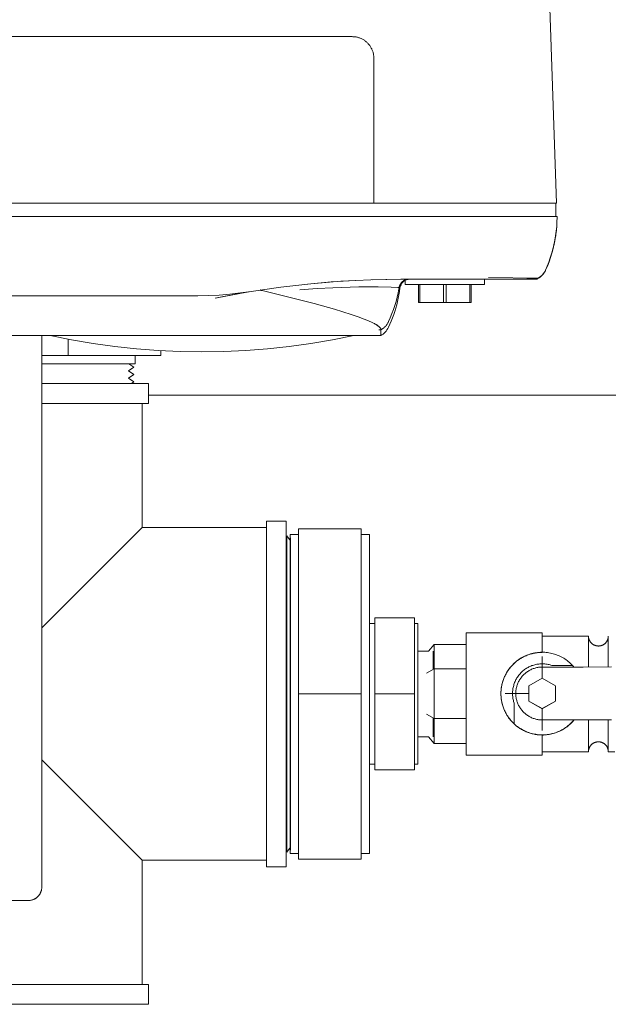
# Model space of a CAD drawing. Units: millimetres. Extents: x -1237 to 1776, y 2307 to 6056.
# Drawn here: x 179 to 268, y 5202 to 5351 of the extents above; entities that cross this region are included whole.
import ezdxf

# ---------------------------------------------------------------- set-up
doc = ezdxf.new("R2010")
doc.units = ezdxf.units.MM
doc.layers.get('0').update_dxf_attribs({"color": 254, "lineweight": 0, "true_color": 0xbebebe})
for name, color, linetype, lineweight, true_color in [('Make2D$Visible$Curves$0', 254, 'Continuous', 0, 0xbebebe), ('Make2D$Visible$Curves$3DCPCOLOR253', 7, 'Continuous', 0, 0xadadad), ('Make2D$Visible$Curves$CP_AXIS', 7, 'Continuous', 18, 0x66b2cc)]:
    doc.layers.add(name, color=color, linetype=linetype, lineweight=lineweight, true_color=true_color)

msp = doc.modelspace()

# ---------------------------------------------------------------- linework, layer by layer
for points in [[(186.01, 5302.29), (186.01, 5299.82)], [(200.03, 5302.86), (200.03, 5302.86)], [(200.03, 5300.54), (200.03, 5299.82)], [(186.01, 5299.82), (182, 5299.82)], [(200.03, 5299.82), (186.01, 5299.82)], [(196.15, 5299.82), (196.15, 5298.57)], [(182, 5298.57), (196.15, 5298.57)], [(182, 5298.57), (195.2, 5298.57)], [(195.95, 5298.05), (195.15, 5297.5)], [(195.15, 5297.5), (195.95, 5296.94)], [(195.2, 5298.57), (195.95, 5298.05)], [(195.2, 5298.57), (196.15, 5298.57)], [(195.95, 5296.94), (195.15, 5296.39)], [(195.15, 5296.39), (195.95, 5295.84)], [(195.95, 5295.84), (195.57, 5295.57)], [(198.18, 5295.57), (182, 5295.57)], [(198.18, 5295.57), (198.18, 5292.57)], [(198.18, 5292.57), (182, 5292.57)], [(197.18, 5292.57), (197.18, 5273.75)], [(197.18, 5273.75), (182, 5258.57)], [(197.18, 5273.75), (216, 5273.75)], [(216, 5274.75), (216, 5222.39)], [(216, 5274.75), (219, 5274.75)], [(219, 5274.75), (219, 5222.39)], [(220.87, 5248.57), (220.87, 5273.57)], [(230.37, 5273.57), (220.87, 5273.57)], [(230.37, 5248.57), (230.37, 5273.57)], [(219, 5272.37), (219.11, 5272.52)], [(219.11, 5272.52), (219.63, 5271.77)], [(219.11, 5272.52), (219.11, 5224.62)], [(219.62, 5272.72), (219.62, 5248.57)], [(219.62, 5272.72), (220.87, 5272.72)], [(219.62, 5272.72), (219.63, 5271.77)], [(230.37, 5272.72), (231.62, 5272.72)], [(231.62, 5272.72), (231.62, 5248.57)], [(219.63, 5271.77), (219.63, 5248.57)], [(232.42, 5248.57), (232.42, 5260.07)], [(238.42, 5260.07), (232.42, 5260.07)], [(238.42, 5248.57), (238.42, 5260.07)], [(231.62, 5259.22), (232.42, 5259.22)], [(238.42, 5259.22), (238.92, 5259.22)], [(238.92, 5237.92), (238.92, 5259.22)], [(219.62, 5248.57), (219.62, 5224.42)], [(219.63, 5248.57), (219.63, 5225.38)], [(220.87, 5223.57), (220.87, 5248.57)], [(230.37, 5248.57), (220.87, 5248.57)], [(230.37, 5223.57), (230.37, 5248.57)], [(231.62, 5248.57), (231.62, 5224.42)], [(232.42, 5237.07), (232.42, 5248.57)], [(238.42, 5248.57), (232.42, 5248.57)], [(238.42, 5237.07), (238.42, 5248.57)], [(182, 5238.57), (197.18, 5223.39)], [(232.42, 5237.92), (231.62, 5237.92)], [(238.92, 5237.92), (238.42, 5237.92)], [(238.42, 5237.07), (232.42, 5237.07)], [(219.11, 5224.62), (219, 5224.78)], [(219.63, 5225.38), (219.11, 5224.62)], [(219.63, 5225.38), (219.62, 5224.42)], [(220.87, 5224.42), (219.62, 5224.42)], [(231.62, 5224.42), (230.37, 5224.42)], [(216, 5223.39), (197.18, 5223.39)], [(197.18, 5223.39), (197.18, 5204.57)], [(230.37, 5223.57), (220.87, 5223.57)], [(219, 5222.39), (216, 5222.39)], [(198.18, 5204.57), (145.82, 5204.57)], [(198.18, 5204.57), (198.18, 5201.57)], [(198.18, 5201.57), (145.82, 5201.57)]]:
    msp.add_lwpolyline(points)
at = {"layer": 'Make2D$Visible$Curves$0'}
for points in [[(258.28, 5370.23), (259.93, 5322.86)], [(115, 5348.1), (229, 5348.1)], [(229, 5348.1), (229.11, 5348.09), (229.23, 5348.09), (229.34, 5348.08), (229.45, 5348.06), (229.57, 5348.05), (229.68, 5348.02), (229.79, 5348), (229.9, 5347.97), (230.01, 5347.94), (230.12, 5347.9), (230.22, 5347.86), (230.33, 5347.81), (230.43, 5347.76), (230.53, 5347.71), (230.63, 5347.66), (230.73, 5347.6), (230.83, 5347.54), (230.92, 5347.47), (231.01, 5347.4), (231.1, 5347.33), (231.19, 5347.26), (231.27, 5347.18), (231.35, 5347.1), (231.43, 5347.01), (231.5, 5346.93), (231.57, 5346.84), (231.64, 5346.75), (231.71, 5346.66), (231.77, 5346.56), (231.83, 5346.46), (231.88, 5346.36), (231.94, 5346.26), (231.98, 5346.16), (232.03, 5346.05), (232.07, 5345.95), (232.11, 5345.84), (232.14, 5345.73), (232.17, 5345.62), (232.19, 5345.51), (232.22, 5345.4), (232.23, 5345.28), (232.25, 5345.17), (232.26, 5345.06), (232.26, 5344.94), (232.27, 5344.83)], [(232.27, 5344.83), (232.27, 5322.86)], [(232.27, 5322.86), (111.73, 5322.86)], [(232.87, 5322.86), (232.27, 5322.86)], [(232.87, 5322.86), (252.93, 5322.86)], [(252.93, 5322.86), (259.93, 5322.86)], [(259.8, 5322.86), (259.8, 5320.86)], [(252.99, 5320.86), (91.01, 5320.86)], [(260, 5320.86), (252.99, 5320.86)], [(260, 5320.72), (259.98, 5320.03), (259.94, 5319.35), (259.88, 5318.66), (259.79, 5317.98), (259.68, 5317.31), (259.54, 5316.63), (259.38, 5315.97), (259.2, 5315.31), (259, 5314.65), (258.78, 5314), (258.53, 5313.36), (258.26, 5312.73)], [(260, 5320.72), (259.98, 5320.07), (259.94, 5319.43), (259.89, 5318.79), (259.81, 5318.15), (259.71, 5317.51), (259.59, 5316.88), (259.45, 5316.25), (259.29, 5315.63), (259.11, 5315.01), (258.91, 5314.4), (258.69, 5313.8)], [(259.17, 5315.22), (259.36, 5315.89), (259.52, 5316.57), (259.66, 5317.25), (259.78, 5317.94), (259.87, 5318.63), (259.94, 5319.32), (259.98, 5320.02), (260, 5320.72)], [(260, 5320.86), (260, 5320.72)], [(258.25, 5312.74), (258.51, 5313.35), (258.75, 5313.96), (258.97, 5314.59), (259.17, 5315.22)], [(258.69, 5313.8), (258.48, 5313.26), (258.26, 5312.74)], [(256.95, 5311.38), (257.03, 5311.42), (257.11, 5311.47), (257.19, 5311.51), (257.27, 5311.56), (257.34, 5311.61), (257.42, 5311.67), (257.49, 5311.72), (257.56, 5311.78), (257.63, 5311.84), (257.69, 5311.91), (257.76, 5311.97), (257.82, 5312.04), (257.88, 5312.11), (257.93, 5312.18), (257.99, 5312.26), (258.04, 5312.33), (258.09, 5312.41), (258.14, 5312.49), (258.18, 5312.57), (258.22, 5312.65), (258.26, 5312.73)], [(258.26, 5312.74), (258.22, 5312.66), (258.18, 5312.59), (258.14, 5312.51), (258.1, 5312.44), (258.06, 5312.37), (258.01, 5312.3), (257.96, 5312.24), (257.91, 5312.17), (257.85, 5312.11), (257.8, 5312.05), (257.74, 5311.99), (257.68, 5311.93), (257.62, 5311.88), (257.55, 5311.83), (257.49, 5311.78), (257.42, 5311.73), (257.35, 5311.68), (257.28, 5311.64), (257.21, 5311.6), (257.13, 5311.56), (257.06, 5311.52)], [(257.06, 5311.52), (257.14, 5311.56), (257.21, 5311.6), (257.28, 5311.64), (257.35, 5311.68), (257.42, 5311.73), (257.49, 5311.78), (257.55, 5311.83), (257.62, 5311.88), (257.68, 5311.94), (257.74, 5311.99), (257.79, 5312.05), (257.85, 5312.11), (257.9, 5312.18), (257.96, 5312.24), (258.01, 5312.31), (258.05, 5312.38), (258.1, 5312.45), (258.14, 5312.52), (258.18, 5312.59), (258.22, 5312.66), (258.25, 5312.74)], [(258.26, 5312.73), (258.23, 5312.66), (258.19, 5312.58), (258.15, 5312.51), (258.11, 5312.44), (258.06, 5312.37), (258.01, 5312.3), (257.96, 5312.24), (257.91, 5312.17), (257.86, 5312.11), (257.8, 5312.05), (257.74, 5311.99), (257.68, 5311.93), (257.62, 5311.88), (257.56, 5311.82), (257.49, 5311.77), (257.43, 5311.73), (257.36, 5311.68), (257.29, 5311.63), (257.22, 5311.59), (257.14, 5311.55), (257.07, 5311.52)], [(236.34, 5311.36), (231.79, 5311.28), (227.25, 5311.06), (222.72, 5310.69), (218.2, 5310.18), (213.7, 5309.51)], [(222.21, 5310.64), (225.83, 5310.96), (229.45, 5311.19)], [(232.13, 5311.29), (236.34, 5311.36)], [(236.1, 5310.11), (236.11, 5310.16), (236.12, 5310.21), (236.13, 5310.26), (236.15, 5310.31), (236.17, 5310.36), (236.18, 5310.41), (236.2, 5310.46), (236.23, 5310.5), (236.25, 5310.55), (236.27, 5310.6), (236.3, 5310.64), (236.33, 5310.69), (236.36, 5310.73), (236.39, 5310.77), (236.42, 5310.81), (236.45, 5310.85), (236.49, 5310.89), (236.53, 5310.93), (236.56, 5310.96), (236.6, 5311), (236.64, 5311.03), (236.68, 5311.06), (236.73, 5311.09), (236.77, 5311.12), (236.81, 5311.15), (236.86, 5311.17), (236.91, 5311.2), (236.95, 5311.22), (237, 5311.24)], [(237, 5311.17), (236.87, 5311.1), (236.72, 5310.98), (236.59, 5310.85), (236.47, 5310.7), (236.38, 5310.54), (236.31, 5310.38), (236.25, 5310.21), (236.22, 5310.05)], [(236.34, 5311.36), (249.6, 5311.36)], [(237.55, 5311.35), (237.51, 5311.35), (237.48, 5311.35), (237.44, 5311.35), (237.4, 5311.34), (237.36, 5311.34), (237.33, 5311.33), (237.29, 5311.32), (237.26, 5311.32), (237.23, 5311.31), (237.19, 5311.3), (237.16, 5311.29), (237.13, 5311.28), (237.1, 5311.27), (237.07, 5311.26), (237.04, 5311.25), (237.01, 5311.24), (236.98, 5311.22), (236.95, 5311.21), (236.92, 5311.19), (236.89, 5311.18), (236.87, 5311.17), (236.84, 5311.15), (236.81, 5311.14), (236.79, 5311.12), (236.77, 5311.11), (236.74, 5311.09), (236.7, 5311.06), (236.66, 5311.03), (236.63, 5311), (236.6, 5310.98), (236.57, 5310.96), (236.51, 5310.9), (236.51, 5310.89), (236.51, 5310.89), (236.51, 5310.89), (236.51, 5310.89), (236.5, 5310.89), (236.5, 5310.89), (236.5, 5310.89), (236.5, 5310.89), (236.5, 5310.89), (236.5, 5310.89), (236.5, 5310.89), (236.5, 5310.89), (236.5, 5310.89), (236.5, 5310.89), (236.5, 5310.89), (236.5, 5310.89), (236.5, 5310.89), (236.5, 5310.89), (236.5, 5310.89), (236.5, 5310.89), (236.5, 5310.89), (236.5, 5310.89), (236.5, 5310.89), (236.5, 5310.89), (236.5, 5310.89), (236.5, 5310.89), (236.5, 5310.89), (236.5, 5310.89), (236.5, 5310.89), (236.5, 5310.89), (236.5, 5310.89), (236.5, 5310.89), (236.5, 5310.89), (236.5, 5310.89), (236.5, 5310.89), (236.5, 5310.89), (236.5, 5310.89), (236.5, 5310.89), (236.5, 5310.89), (236.5, 5310.89), (236.5, 5310.89), (236.5, 5310.89), (236.5, 5310.89), (236.5, 5310.89), (236.5, 5310.89), (236.5, 5310.89), (236.5, 5310.89), (236.5, 5310.89), (236.5, 5310.89), (236.5, 5310.89), (236.5, 5310.89), (236.5, 5310.89), (236.5, 5310.89), (236.5, 5310.89), (236.5, 5310.89), (236.5, 5310.89), (236.5, 5310.89), (236.51, 5310.9), (236.51, 5310.9), (236.51, 5310.9), (236.51, 5310.9), (236.51, 5310.9), (236.52, 5310.92), (236.54, 5310.93), (236.55, 5310.95), (236.58, 5310.97), (236.6, 5310.99), (236.64, 5311.02)], [(237, 5311.24), (236.97, 5311.22), (236.94, 5311.21), (236.91, 5311.2), (236.88, 5311.18), (236.86, 5311.17), (236.83, 5311.15), (236.81, 5311.14), (236.78, 5311.12), (236.75, 5311.1), (236.72, 5311.08), (236.69, 5311.06), (236.66, 5311.03), (236.63, 5311.01), (236.61, 5310.99), (236.59, 5310.97), (236.57, 5310.96), (236.54, 5310.92), (236.52, 5310.91), (236.51, 5310.9), (236.51, 5310.89), (236.5, 5310.88), (236.5, 5310.88), (236.5, 5310.88), (236.5, 5310.88), (236.5, 5310.88), (236.5, 5310.88), (236.5, 5310.88), (236.5, 5310.88), (236.5, 5310.88), (236.5, 5310.88), (236.5, 5310.88), (236.5, 5310.88), (236.5, 5310.88), (236.5, 5310.88), (236.5, 5310.88), (236.5, 5310.88), (236.5, 5310.88), (236.5, 5310.88), (236.5, 5310.88), (236.5, 5310.88), (236.5, 5310.88), (236.5, 5310.88), (236.5, 5310.88), (236.5, 5310.88), (236.5, 5310.88), (236.5, 5310.88), (236.5, 5310.88), (236.5, 5310.88), (236.5, 5310.88), (236.5, 5310.88), (236.5, 5310.88), (236.5, 5310.88), (236.5, 5310.88), (236.5, 5310.88), (236.5, 5310.88), (236.5, 5310.88), (236.5, 5310.88), (236.5, 5310.88), (236.5, 5310.88), (236.5, 5310.88), (236.5, 5310.88), (236.5, 5310.88), (236.5, 5310.88), (236.5, 5310.88), (236.5, 5310.88), (236.54, 5310.92), (236.58, 5310.95), (236.6, 5310.97), (236.62, 5310.99), (236.65, 5311.01), (236.67, 5311.03), (236.7, 5311.06), (236.73, 5311.08), (236.77, 5311.1), (236.8, 5311.12), (236.84, 5311.14), (236.88, 5311.17), (236.92, 5311.19), (236.96, 5311.21), (237, 5311.23), (237.05, 5311.25), (237.1, 5311.27), (237.13, 5311.28), (237.15, 5311.28), (237.2, 5311.3), (237.25, 5311.31), (237.3, 5311.32), (237.35, 5311.33), (237.4, 5311.34), (237.45, 5311.35), (237.5, 5311.35), (237.53, 5311.35), (237.56, 5311.35)], [(236.64, 5311.02), (236.67, 5311.05), (236.71, 5311.08), (236.75, 5311.11), (236.79, 5311.13), (236.83, 5311.16), (236.87, 5311.18), (236.91, 5311.2), (236.95, 5311.22), (237, 5311.24), (237.04, 5311.26), (237.09, 5311.28), (237.13, 5311.29), (237.18, 5311.31), (237.22, 5311.32), (237.27, 5311.33), (237.32, 5311.34), (237.36, 5311.34), (237.41, 5311.35), (237.46, 5311.35), (237.51, 5311.35), (237.55, 5311.36)], [(237, 5310.56), (237, 5311.24)], [(237.55, 5311.35), (237.55, 5311.35)], [(237.56, 5311.35), (237.56, 5311.35)], [(249, 5311.36), (249, 5310.56)], [(249.6, 5311.63), (257.06, 5311.52)], [(249.6, 5311.36), (253.92, 5311.36)], [(253.92, 5311.36), (256.9, 5311.36)], [(257.07, 5311.52), (255.43, 5311.54)], [(256.9, 5311.36), (256.94, 5311.38)], [(256.94, 5311.38), (256.95, 5311.38), (256.96, 5311.39), (256.97, 5311.39), (256.97, 5311.4), (256.98, 5311.4), (256.99, 5311.41), (256.99, 5311.41), (257, 5311.42), (257.01, 5311.42), (257.01, 5311.43), (257.02, 5311.44), (257.03, 5311.44), (257.03, 5311.45), (257.04, 5311.46), (257.04, 5311.46), (257.05, 5311.47), (257.05, 5311.48), (257.05, 5311.49), (257.06, 5311.49), (257.06, 5311.5), (257.07, 5311.51), (257.07, 5311.52)], [(213.7, 5309.51), (212.1, 5309.28), (210.48, 5309.09), (208.86, 5308.96), (207.24, 5308.88), (205.62, 5308.86)], [(208.25, 5308.51), (211.59, 5309.15), (211.95, 5309.21), (213.7, 5309.51)], [(208.56, 5308.57), (211.99, 5309.22)], [(215.15, 5309.74), (215.14, 5309.74), (215.13, 5309.74), (215.13, 5309.74), (215.13, 5309.74), (215.13, 5309.74), (215.12, 5309.74), (215.12, 5309.74), (215.12, 5309.74), (215.12, 5309.73), (215.11, 5309.73), (215.11, 5309.73), (215.11, 5309.73), (215.11, 5309.73), (215.11, 5309.73), (215.11, 5309.73), (215.11, 5309.73), (215.11, 5309.73), (215.11, 5309.73), (215.11, 5309.73), (215.11, 5309.73), (215.11, 5309.73), (215.11, 5309.73), (215.11, 5309.73), (215.11, 5309.73), (215.11, 5309.73), (215.11, 5309.73), (215.11, 5309.73), (215.11, 5309.73), (215.11, 5309.73), (215.11, 5309.73), (215.1, 5309.73), (215.1, 5309.73), (215.1, 5309.73), (215.1, 5309.73), (215.1, 5309.73), (215.1, 5309.73), (215.1, 5309.73), (215.1, 5309.73), (215.1, 5309.73), (215.1, 5309.73), (215.1, 5309.73), (215.1, 5309.73), (215.1, 5309.73), (215.1, 5309.73), (215.1, 5309.72), (215.1, 5309.72), (215.1, 5309.72), (215.1, 5309.72), (215.1, 5309.72), (215.1, 5309.72), (215.1, 5309.72), (215.1, 5309.72), (215.1, 5309.72), (215.1, 5309.72), (215.1, 5309.72), (215.1, 5309.72), (215.1, 5309.72), (215.1, 5309.72), (215.1, 5309.72), (215.1, 5309.72), (215.1, 5309.72), (215.1, 5309.72), (215.1, 5309.72), (215.1, 5309.72), (215.1, 5309.72), (215.1, 5309.72), (215.1, 5309.72), (215.1, 5309.72), (215.1, 5309.72), (215.1, 5309.72), (215.1, 5309.72), (215.1, 5309.72), (215.1, 5309.72), (215.1, 5309.72), (215.1, 5309.72), (215.1, 5309.72), (215.1, 5309.72), (215.1, 5309.72), (215.1, 5309.72), (215.1, 5309.72), (215.1, 5309.72), (215.1, 5309.72), (215.1, 5309.72), (215.1, 5309.72), (215.1, 5309.72), (215.1, 5309.72), (215.1, 5309.72), (215.1, 5309.72), (215.1, 5309.72), (215.11, 5309.72), (215.11, 5309.72), (215.11, 5309.72), (215.11, 5309.72), (215.11, 5309.72), (215.11, 5309.72), (215.11, 5309.72), (215.11, 5309.71), (215.11, 5309.71), (215.11, 5309.71), (215.11, 5309.71), (215.11, 5309.71), (215.11, 5309.71), (215.11, 5309.71), (215.11, 5309.71), (215.11, 5309.71), (215.11, 5309.71), (215.12, 5309.71), (215.12, 5309.71), (215.12, 5309.71), (215.12, 5309.7), (215.13, 5309.7), (215.13, 5309.7), (215.13, 5309.7), (215.14, 5309.7), (215.15, 5309.69), (215.17, 5309.69), (215.21, 5309.68), (215.25, 5309.66), (215.34, 5309.64)], [(233.3, 5303.89), (233.29, 5303.9), (233.29, 5303.91), (233.28, 5303.92), (233.27, 5303.93), (233.27, 5303.94), (233.26, 5303.95), (233.25, 5303.97), (233.24, 5303.98), (233.23, 5304), (233.21, 5304.02), (233.19, 5304.05), (233.17, 5304.07), (233.14, 5304.1), (233.12, 5304.12), (233.09, 5304.14), (233.07, 5304.17), (233.04, 5304.2), (233.01, 5304.22), (232.98, 5304.25), (232.95, 5304.27), (232.88, 5304.32), (232.8, 5304.38), (232.72, 5304.43), (232.63, 5304.49), (232.54, 5304.54), (232.44, 5304.6), (232.33, 5304.66), (232.21, 5304.72), (231.92, 5304.87), (231.58, 5305.02), (231.21, 5305.18), (230.81, 5305.34), (229.9, 5305.68), (228.84, 5306.04), (226.31, 5306.83), (223.22, 5307.69), (215.34, 5309.64)], [(221.07, 5309.76), (223.7, 5309.95), (226.06, 5310.08), (229.97, 5310.2), (232.91, 5310.21), (234.88, 5310.17)], [(236.22, 5310.05), (236.15, 5309.53), (236.07, 5309.02), (235.97, 5308.51), (235.85, 5308), (235.73, 5307.49), (235.59, 5306.99), (235.44, 5306.49), (235.27, 5306), (235.09, 5305.51), (234.9, 5305.03), (234.7, 5304.55), (234.49, 5304.09)], [(234.49, 5304.94), (234.76, 5305.54), (235, 5306.15), (235.23, 5306.76), (235.44, 5307.38), (235.63, 5308.01), (235.79, 5308.64), (235.94, 5309.28), (236.07, 5309.92)], [(236.1, 5310.11), (236.09, 5310.11), (236.09, 5310.11), (236.08, 5310.11), (236.08, 5310.11), (236.07, 5310.11), (236.06, 5310.12), (236.04, 5310.12), (236, 5310.12), (235.9, 5310.13), (234.88, 5310.17)], [(234.88, 5310.17), (235.89, 5310.13), (235.99, 5310.12), (236.03, 5310.12), (236.05, 5310.12), (236.06, 5310.11)], [(236.07, 5309.92), (236.1, 5310.11)], [(237, 5310.56), (243, 5310.56)], [(239, 5310.56), (239, 5307.86)], [(239.21, 5307.86), (239.21, 5310.56)], [(242.79, 5310.56), (242.79, 5307.86)], [(243, 5310.56), (249, 5310.56)], [(243.21, 5307.86), (243.21, 5310.56)], [(246.79, 5310.56), (246.79, 5307.86)], [(247, 5307.86), (247, 5310.56)], [(138.38, 5308.86), (205.62, 5308.86)], [(239, 5307.86), (239.21, 5307.86)], [(239.21, 5307.86), (242.79, 5307.86)], [(242.79, 5307.86), (243.21, 5307.86)], [(243.21, 5307.86), (246.79, 5307.86)], [(246.79, 5307.86), (247, 5307.86)], [(232.21, 5304.72), (232.35, 5304.65), (232.48, 5304.58), (232.59, 5304.51), (232.7, 5304.44), (232.8, 5304.37), (232.85, 5304.34), (232.89, 5304.31), (232.94, 5304.28), (232.98, 5304.24), (233.01, 5304.21), (233.05, 5304.18), (233.08, 5304.15), (233.12, 5304.12), (233.15, 5304.09), (233.17, 5304.06), (233.2, 5304.03), (233.21, 5304.02), (233.22, 5304), (233.23, 5303.99), (233.24, 5303.98), (233.25, 5303.96), (233.26, 5303.95), (233.27, 5303.93), (233.28, 5303.92), (233.29, 5303.91), (233.29, 5303.89), (233.3, 5303.88), (233.31, 5303.87), (233.31, 5303.85), (233.32, 5303.84), (233.32, 5303.83), (233.33, 5303.82), (233.33, 5303.8), (233.33, 5303.79), (233.34, 5303.78), (233.34, 5303.77), (233.34, 5303.76), (233.34, 5303.74)], [(233.34, 5303.69), (233.42, 5303.74), (233.5, 5303.79), (233.58, 5303.84), (233.65, 5303.9), (233.73, 5303.96), (233.8, 5304.02), (233.87, 5304.08), (233.93, 5304.15), (234, 5304.21), (234.06, 5304.28), (234.12, 5304.35), (234.18, 5304.43), (234.23, 5304.5), (234.29, 5304.58), (234.34, 5304.66), (234.38, 5304.74), (234.43, 5304.82), (234.47, 5304.9)], [(234.47, 5304.9), (234.49, 5304.94)], [(233.03, 5303.7), (233.27, 5303.7), (233.3, 5303.7), (233.33, 5303.7), (233.33, 5303.7), (233.34, 5303.69), (233.34, 5303.69), (233.34, 5303.69), (233.34, 5303.69), (233.34, 5303.69), (233.34, 5303.69), (233.34, 5303.69), (233.34, 5303.69), (233.34, 5303.69), (233.34, 5303.69), (233.34, 5303.69), (233.34, 5303.69), (233.34, 5303.69), (233.34, 5303.69), (233.34, 5303.69), (233.34, 5303.69), (233.34, 5303.69), (233.34, 5303.69), (233.34, 5303.69), (233.34, 5303.69), (233.34, 5303.69), (233.34, 5303.69), (233.34, 5303.69), (233.34, 5303.69), (233.34, 5303.69), (233.34, 5303.69), (233.34, 5303.69), (233.34, 5303.69), (233.34, 5303.69), (233.34, 5303.69), (233.34, 5303.69), (233.34, 5303.69), (233.34, 5303.69), (233.34, 5303.69), (233.34, 5303.69), (233.34, 5303.69), (233.34, 5303.69), (233.34, 5303.69), (233.34, 5303.69)], [(234.49, 5304.09), (234.45, 5304), (234.4, 5303.92), (234.35, 5303.83), (234.3, 5303.75), (234.25, 5303.68), (234.2, 5303.6), (234.14, 5303.52), (234.08, 5303.45), (234.01, 5303.38), (233.95, 5303.31), (233.88, 5303.25), (233.81, 5303.18), (233.73, 5303.12), (233.66, 5303.06), (233.58, 5303.01), (233.5, 5302.95), (233.42, 5302.9), (233.34, 5302.86)], [(233.34, 5303.74), (233.34, 5302.86)], [(233.34, 5302.86), (174.46, 5302.86)], [(182, 5219.3), (182, 5302.86)], [(183.25, 5302.86), (206.25, 5302.86)], [(183.25, 5302.86), (186.49, 5302.19), (189.76, 5301.63), (193.04, 5301.17), (196.33, 5300.82), (199.63, 5300.56), (202.94, 5300.41), (206.25, 5300.36)], [(229.25, 5302.86), (226.01, 5302.19), (222.74, 5301.63), (219.46, 5301.17), (216.17, 5300.82), (212.87, 5300.56), (209.56, 5300.41), (206.25, 5300.36)], [(206.25, 5302.86), (229.25, 5302.86)], [(182, 5219.3), (182, 5219.23), (182, 5219.16), (181.99, 5219.09), (181.98, 5219.02), (181.97, 5218.96), (181.96, 5218.89), (181.94, 5218.82), (181.93, 5218.76), (181.91, 5218.69), (181.88, 5218.63), (181.86, 5218.56), (181.83, 5218.5), (181.81, 5218.44), (181.78, 5218.38), (181.74, 5218.32), (181.71, 5218.26), (181.67, 5218.2), (181.63, 5218.14), (181.59, 5218.09), (181.55, 5218.03), (181.51, 5217.98), (181.46, 5217.93), (181.41, 5217.88)], [(164, 5217.3), (180, 5217.3)], [(181.41, 5217.88), (181.37, 5217.83), (181.31, 5217.79), (181.26, 5217.74), (181.21, 5217.7), (181.15, 5217.66), (181.1, 5217.62), (181.04, 5217.59), (180.98, 5217.55), (180.92, 5217.52), (180.86, 5217.49), (180.8, 5217.46), (180.73, 5217.44), (180.67, 5217.41), (180.61, 5217.39), (180.54, 5217.37), (180.47, 5217.35), (180.41, 5217.34), (180.34, 5217.33), (180.27, 5217.31), (180.2, 5217.31), (180.14, 5217.3), (180.07, 5217.3), (180, 5217.3)]]:
    msp.add_lwpolyline(points, dxfattribs=at)
at = {"layer": 'Make2D$Visible$Curves$0', "color": 254, "true_color": 0xd6d6d6}
for points in [[(246.25, 5239.32), (246.25, 5257.82)], [(246.25, 5257.82), (257.75, 5257.82)], [(257.75, 5254.85), (257.75, 5257.82)], [(257.75, 5257.32), (264.75, 5257.32)], [(264.75, 5252.65), (264.75, 5257.32)], [(264.75, 5257.28), (264.76, 5257.23), (264.76, 5257.18), (264.77, 5257.12), (264.77, 5257.07), (264.78, 5257.02), (264.79, 5256.97), (264.81, 5256.92), (264.82, 5256.87), (264.84, 5256.83), (264.86, 5256.78), (264.88, 5256.73), (264.9, 5256.68), (264.92, 5256.64), (264.94, 5256.59), (264.97, 5256.55), (265, 5256.5), (265.03, 5256.46), (265.06, 5256.42), (265.09, 5256.38), (265.12, 5256.34), (265.16, 5256.3), (265.19, 5256.26), (265.23, 5256.23), (265.27, 5256.19), (265.3, 5256.16), (265.35, 5256.13), (265.39, 5256.1), (265.43, 5256.07), (265.47, 5256.04), (265.52, 5256.02), (265.56, 5255.99), (265.61, 5255.97), (265.65, 5255.95), (265.7, 5255.93), (265.75, 5255.91), (265.8, 5255.89), (265.85, 5255.88), (265.9, 5255.87), (265.95, 5255.85), (266, 5255.84), (266.05, 5255.84), (266.1, 5255.83), (266.15, 5255.83), (266.2, 5255.82), (266.25, 5255.82)], [(266.25, 5255.82), (266.31, 5255.82), (266.36, 5255.83), (266.41, 5255.83), (266.46, 5255.84), (266.51, 5255.85), (266.57, 5255.86), (266.62, 5255.87), (266.67, 5255.88), (266.72, 5255.9), (266.77, 5255.91), (266.82, 5255.93), (266.86, 5255.95), (266.91, 5255.97), (266.96, 5256), (267, 5256.02), (267.05, 5256.05), (267.09, 5256.08), (267.14, 5256.11), (267.18, 5256.14), (267.22, 5256.17), (267.26, 5256.21), (267.3, 5256.24), (267.33, 5256.28), (267.37, 5256.32), (267.4, 5256.36), (267.44, 5256.4), (267.47, 5256.44), (267.5, 5256.48), (267.53, 5256.53), (267.55, 5256.57), (267.58, 5256.62), (267.6, 5256.66), (267.62, 5256.71), (267.64, 5256.76), (267.66, 5256.81), (267.68, 5256.86), (267.7, 5256.91), (267.71, 5256.96), (267.72, 5257.01), (267.73, 5257.06), (267.74, 5257.11), (267.75, 5257.17), (267.75, 5257.22), (267.75, 5257.27), (267.75, 5257.32)], [(267.75, 5252.66), (267.75, 5257.32)], [(240.53, 5255.07), (241.4, 5256.08)], [(246.25, 5256.08), (241.4, 5256.08)], [(241.4, 5252.35), (241.4, 5256.08)], [(238.92, 5255.07), (240.53, 5255.07)], [(241.25, 5252.27), (241.25, 5255.07)], [(251.5, 5248.63), (251.51, 5248.85), (251.52, 5249.07), (251.54, 5249.28), (251.56, 5249.5), (251.6, 5249.71), (251.64, 5249.92), (251.69, 5250.14), (251.74, 5250.35), (251.81, 5250.55), (251.88, 5250.76), (251.95, 5250.96), (252.04, 5251.16), (252.13, 5251.36), (252.23, 5251.55), (252.33, 5251.74), (252.44, 5251.93), (252.56, 5252.11), (252.68, 5252.29), (252.81, 5252.46), (252.95, 5252.63), (253.09, 5252.79), (253.24, 5252.95), (253.39, 5253.11), (253.55, 5253.26), (253.71, 5253.4), (253.88, 5253.54), (254.05, 5253.67), (254.23, 5253.79), (254.41, 5253.91), (254.59, 5254.03), (254.78, 5254.13), (254.98, 5254.23), (255.17, 5254.32), (255.37, 5254.41), (255.57, 5254.49), (255.78, 5254.56), (255.98, 5254.63), (256.19, 5254.69), (256.4, 5254.74), (256.62, 5254.78), (256.83, 5254.81), (257.04, 5254.84), (257.26, 5254.86), (257.48, 5254.88), (257.69, 5254.88), (257.91, 5254.88), (258.13, 5254.87), (258.34, 5254.86), (258.56, 5254.83), (258.77, 5254.8), (258.99, 5254.76), (259.2, 5254.71), (259.41, 5254.66), (259.62, 5254.6), (259.82, 5254.53), (260.03, 5254.46), (260.23, 5254.37), (260.42, 5254.28), (260.62, 5254.19), (260.81, 5254.09), (261, 5253.98), (261.18, 5253.86), (261.36, 5253.74), (261.53, 5253.61), (261.7, 5253.48), (261.87, 5253.34), (262.03, 5253.19), (262.19, 5253.04), (262.34, 5252.88)], [(251.5, 5248.63), (251.51, 5248.78), (251.51, 5248.94), (251.52, 5249.09), (251.54, 5249.24), (251.55, 5249.39), (251.57, 5249.54), (251.6, 5249.7), (251.63, 5249.85), (251.66, 5250), (251.7, 5250.15), (251.74, 5250.3), (251.78, 5250.46), (251.83, 5250.6), (251.88, 5250.75), (251.94, 5250.9), (252, 5251.04), (252.06, 5251.19), (252.12, 5251.33), (252.19, 5251.47), (252.27, 5251.6), (252.34, 5251.74), (252.42, 5251.87), (252.5, 5252), (252.58, 5252.12), (252.67, 5252.25), (252.76, 5252.37), (252.85, 5252.49), (252.94, 5252.6), (253.04, 5252.71), (253.14, 5252.82), (253.23, 5252.93), (253.33, 5253.03), (253.44, 5253.13), (253.54, 5253.23), (253.65, 5253.33), (253.77, 5253.42), (253.88, 5253.51), (254, 5253.61), (254.12, 5253.69), (254.25, 5253.78), (254.37, 5253.86), (254.5, 5253.94), (254.63, 5254.02), (254.77, 5254.1), (254.9, 5254.17), (255.04, 5254.24), (255.18, 5254.3), (255.32, 5254.36), (255.47, 5254.42), (255.61, 5254.48), (255.76, 5254.53), (255.91, 5254.58), (256.06, 5254.62), (256.21, 5254.66), (256.36, 5254.7), (256.51, 5254.73), (256.67, 5254.76), (256.82, 5254.78), (256.98, 5254.8), (257.13, 5254.82), (257.29, 5254.84), (257.44, 5254.85), (257.6, 5254.85), (257.75, 5254.85)], [(259.23, 5252.88), (259.08, 5252.93), (258.93, 5252.98), (258.78, 5253.01), (258.63, 5253.05), (258.48, 5253.07), (258.32, 5253.1), (258.17, 5253.11), (258.01, 5253.13), (257.86, 5253.13), (257.7, 5253.13), (257.55, 5253.13), (257.39, 5253.12), (257.23, 5253.1), (257.08, 5253.08), (256.93, 5253.06), (256.77, 5253.03), (256.62, 5252.99), (256.47, 5252.95), (256.32, 5252.9), (256.18, 5252.85), (256.03, 5252.79), (255.89, 5252.73), (255.75, 5252.66), (255.61, 5252.59), (255.47, 5252.51), (255.34, 5252.43), (255.21, 5252.35), (255.08, 5252.26), (254.96, 5252.16), (254.84, 5252.06), (254.72, 5251.96), (254.61, 5251.85), (254.5, 5251.74), (254.39, 5251.63), (254.29, 5251.51), (254.19, 5251.39), (254.1, 5251.26), (254.01, 5251.13), (253.93, 5251), (253.85, 5250.87), (253.77, 5250.73), (253.7, 5250.59), (253.64, 5250.45), (253.58, 5250.31), (253.52, 5250.16), (253.47, 5250.01), (253.43, 5249.86), (253.39, 5249.71), (253.35, 5249.56), (253.32, 5249.41), (253.3, 5249.26), (253.28, 5249.1), (253.26, 5248.94), (253.26, 5248.79), (253.25, 5248.63)], [(257.75, 5244.64), (257.62, 5244.64), (257.48, 5244.65), (257.34, 5244.66), (257.2, 5244.67), (257.07, 5244.7), (256.93, 5244.72), (256.8, 5244.75), (256.66, 5244.79), (256.53, 5244.83), (256.4, 5244.87), (256.27, 5244.92), (256.14, 5244.97), (256.02, 5245.03), (255.89, 5245.09), (255.77, 5245.16), (255.65, 5245.23), (255.54, 5245.3), (255.42, 5245.38), (255.31, 5245.47), (255.21, 5245.55), (255.1, 5245.64), (255, 5245.73), (254.9, 5245.83), (254.81, 5245.93), (254.71, 5246.04), (254.63, 5246.14), (254.54, 5246.25), (254.46, 5246.36), (254.39, 5246.48), (254.31, 5246.6), (254.24, 5246.72), (254.18, 5246.84), (254.12, 5246.96), (254.06, 5247.09), (254.01, 5247.22), (253.97, 5247.35), (253.92, 5247.48), (253.89, 5247.61), (253.85, 5247.75), (253.83, 5247.88), (253.8, 5248.02), (253.78, 5248.15), (253.77, 5248.29), (253.76, 5248.43), (253.75, 5248.57), (253.75, 5248.7), (253.76, 5248.84), (253.77, 5248.98), (253.78, 5249.12), (253.8, 5249.25), (253.83, 5249.39), (253.85, 5249.53), (253.89, 5249.66), (253.92, 5249.79), (253.97, 5249.92), (254.01, 5250.05), (254.06, 5250.18), (254.12, 5250.31), (254.18, 5250.43), (254.24, 5250.56), (254.31, 5250.68), (254.39, 5250.79), (254.46, 5250.91), (254.54, 5251.02), (254.63, 5251.13), (254.71, 5251.24), (254.81, 5251.34), (254.9, 5251.44), (255, 5251.54), (255.1, 5251.63), (255.21, 5251.72), (255.31, 5251.81), (255.42, 5251.89), (255.54, 5251.97), (255.65, 5252.04), (255.77, 5252.11), (255.89, 5252.18), (256.02, 5252.24), (256.14, 5252.3), (256.27, 5252.35), (256.4, 5252.4), (256.53, 5252.44), (256.66, 5252.48), (256.8, 5252.52), (256.93, 5252.55), (257.07, 5252.58), (257.2, 5252.6), (257.34, 5252.61), (257.48, 5252.63), (257.62, 5252.63), (257.75, 5252.64)], [(257.75, 5252.64), (257.75, 5250.95)], [(260.88, 5252.64), (257.75, 5252.64)], [(262.34, 5252.88), (259.23, 5252.88)], [(262.34, 5252.88), (259.23, 5252.88)], [(263.95, 5252.64), (260.88, 5252.64)], [(262.31, 5252.88), (262.42, 5252.76), (262.53, 5252.64)], [(262.34, 5252.88), (262.44, 5252.76), (262.55, 5252.64)], [(262.34, 5252.88), (262.34, 5252.88)], [(268.24, 5252.66), (263.95, 5252.64)], [(240.25, 5251.69), (241.4, 5252.35)], [(241.4, 5244.85), (241.4, 5252.35)], [(246.25, 5252.35), (241.4, 5252.35)], [(255.75, 5249.8), (257.75, 5250.95)], [(255.75, 5247.49), (255.75, 5249.8)], [(257.75, 5250.95), (259.75, 5249.8)], [(259.75, 5249.8), (259.75, 5247.49)], [(253.5, 5244.05), (253.35, 5244.2), (253.2, 5244.35), (253.06, 5244.51), (252.92, 5244.68), (252.78, 5244.84), (252.66, 5245.02), (252.54, 5245.19), (252.42, 5245.37), (252.31, 5245.56), (252.21, 5245.75), (252.11, 5245.94), (252.03, 5246.13), (251.94, 5246.33), (251.87, 5246.53), (251.8, 5246.73), (251.74, 5246.94), (251.68, 5247.15), (251.64, 5247.36), (251.6, 5247.57), (251.56, 5247.78), (251.54, 5247.99), (251.52, 5248.21), (251.51, 5248.42), (251.5, 5248.63)], [(257.75, 5242.35), (257.6, 5242.36), (257.44, 5242.36), (257.29, 5242.37), (257.13, 5242.38), (256.98, 5242.4), (256.82, 5242.42), (256.67, 5242.45), (256.51, 5242.48), (256.36, 5242.51), (256.21, 5242.55), (256.06, 5242.59), (255.91, 5242.63), (255.76, 5242.68), (255.61, 5242.73), (255.47, 5242.79), (255.32, 5242.85), (255.18, 5242.91), (255.04, 5242.97), (254.9, 5243.04), (254.77, 5243.12), (254.63, 5243.19), (254.5, 5243.27), (254.37, 5243.35), (254.25, 5243.43), (254.12, 5243.52), (254, 5243.61), (253.88, 5243.7), (253.77, 5243.79), (253.65, 5243.89), (253.54, 5243.99), (253.44, 5244.09), (253.33, 5244.19), (253.23, 5244.29), (253.14, 5244.4), (253.04, 5244.51), (252.94, 5244.62), (252.85, 5244.73), (252.76, 5244.85), (252.67, 5244.97), (252.58, 5245.1), (252.5, 5245.23), (252.42, 5245.36), (252.34, 5245.49), (252.27, 5245.62), (252.19, 5245.76), (252.12, 5245.9), (252.06, 5246.04), (252, 5246.18), (251.94, 5246.33), (251.88, 5246.47), (251.83, 5246.62), (251.78, 5246.77), (251.74, 5246.92), (251.7, 5247.07), (251.66, 5247.23), (251.63, 5247.38), (251.6, 5247.53), (251.57, 5247.69), (251.55, 5247.84), (251.53, 5248), (251.52, 5248.15), (251.51, 5248.31), (251.51, 5248.46), (251.5, 5248.61)], [(253.25, 5248.63), (253.26, 5248.48), (253.26, 5248.33), (253.28, 5248.18), (253.29, 5248.03), (253.32, 5247.88), (253.34, 5247.74), (253.38, 5247.59), (253.41, 5247.44), (253.46, 5247.3), (253.5, 5247.15)], [(253.25, 5248.63), (253.26, 5248.48), (253.26, 5248.33), (253.28, 5248.18), (253.29, 5248.03), (253.32, 5247.88), (253.34, 5247.73), (253.38, 5247.58), (253.41, 5247.44), (253.46, 5247.29), (253.5, 5247.15)], [(253.5, 5247.15), (253.5, 5244.05)], [(255.75, 5247.48), (255.75, 5247.49)], [(257.75, 5246.34), (255.75, 5247.49)], [(255.75, 5247.48), (257.75, 5246.33)], [(259.75, 5247.49), (257.75, 5246.34)], [(257.75, 5246.33), (259.75, 5247.48)], [(259.75, 5247.48), (259.75, 5247.49)], [(240.25, 5245.51), (241.4, 5244.85)], [(257.75, 5246.33), (257.75, 5246.34)], [(257.75, 5246.33), (257.75, 5244.64)], [(241.25, 5242.07), (241.25, 5244.93)], [(246.25, 5244.85), (241.4, 5244.85)], [(241.4, 5241.07), (241.4, 5244.85)], [(262.56, 5244.64), (262.42, 5244.47), (262.28, 5244.31), (262.13, 5244.16), (261.97, 5244.01), (261.81, 5243.87), (261.64, 5243.73), (261.47, 5243.6), (261.29, 5243.47), (261.11, 5243.36), (260.93, 5243.24), (260.74, 5243.14), (260.55, 5243.04), (260.35, 5242.94), (260.15, 5242.86), (259.95, 5242.78), (259.75, 5242.7), (259.54, 5242.64), (259.33, 5242.58), (259.12, 5242.53), (258.91, 5242.49), (258.7, 5242.45), (258.49, 5242.42), (258.27, 5242.4), (258.05, 5242.38), (257.84, 5242.38), (257.62, 5242.38), (257.41, 5242.39), (257.19, 5242.4), (256.97, 5242.43), (256.76, 5242.46), (256.55, 5242.49), (256.34, 5242.54), (256.13, 5242.59), (255.92, 5242.65), (255.71, 5242.72), (255.51, 5242.79), (255.31, 5242.87), (255.11, 5242.96), (254.92, 5243.06), (254.73, 5243.16), (254.54, 5243.27), (254.36, 5243.38), (254.18, 5243.5), (254, 5243.63), (253.83, 5243.76), (253.66, 5243.9), (253.5, 5244.04)], [(253.5, 5244.04), (253.5, 5244.05)], [(262.58, 5244.64), (262.44, 5244.48), (262.3, 5244.32), (262.15, 5244.17), (262, 5244.02), (261.84, 5243.88), (261.68, 5243.74), (261.51, 5243.61), (261.34, 5243.49), (261.16, 5243.37), (260.98, 5243.25), (260.8, 5243.15), (260.61, 5243.05), (260.42, 5242.95), (260.23, 5242.86), (260.03, 5242.78), (259.84, 5242.71), (259.63, 5242.64), (259.43, 5242.58), (259.23, 5242.53), (259.02, 5242.48), (258.81, 5242.44), (258.6, 5242.41), (258.39, 5242.38), (258.18, 5242.36), (257.97, 5242.35), (257.75, 5242.35)], [(257.75, 5244.64), (260.88, 5244.64)], [(260.88, 5244.64), (263.95, 5244.64)], [(263.95, 5244.64), (268.24, 5244.66)], [(264.75, 5239.82), (264.75, 5244.65)], [(267.75, 5239.82), (267.75, 5244.66)], [(240.53, 5242.07), (238.92, 5242.07)], [(240.53, 5242.07), (241.4, 5241.07)], [(257.75, 5239.32), (257.75, 5242.35)], [(246.25, 5241.07), (241.4, 5241.07)], [(266.25, 5241.32), (266.2, 5241.32), (266.15, 5241.32), (266.1, 5241.31), (266.05, 5241.31), (266, 5241.3), (265.95, 5241.29), (265.9, 5241.28), (265.85, 5241.27), (265.8, 5241.25), (265.75, 5241.24), (265.7, 5241.22), (265.66, 5241.2), (265.61, 5241.18), (265.56, 5241.15), (265.52, 5241.13), (265.47, 5241.1), (265.43, 5241.08), (265.39, 5241.05), (265.35, 5241.02), (265.31, 5240.99), (265.27, 5240.95), (265.23, 5240.92), (265.19, 5240.88), (265.16, 5240.85), (265.12, 5240.81), (265.09, 5240.77), (265.06, 5240.73), (265.03, 5240.69), (265, 5240.65), (264.97, 5240.6), (264.95, 5240.56), (264.92, 5240.51), (264.9, 5240.47), (264.88, 5240.42), (264.86, 5240.37), (264.84, 5240.33), (264.82, 5240.28), (264.81, 5240.23), (264.8, 5240.18), (264.78, 5240.13), (264.78, 5240.08), (264.77, 5240.03), (264.76, 5239.98), (264.76, 5239.93), (264.75, 5239.87), (264.75, 5239.82)], [(267.75, 5239.82), (267.75, 5239.87), (267.75, 5239.93), (267.75, 5239.98), (267.74, 5240.03), (267.73, 5240.08), (267.72, 5240.13), (267.71, 5240.18), (267.7, 5240.23), (267.68, 5240.28), (267.67, 5240.33), (267.65, 5240.37), (267.63, 5240.42), (267.61, 5240.47), (267.59, 5240.51), (267.56, 5240.56), (267.54, 5240.6), (267.51, 5240.65), (267.48, 5240.69), (267.45, 5240.73), (267.42, 5240.77), (267.38, 5240.81), (267.35, 5240.85), (267.31, 5240.88), (267.28, 5240.92), (267.24, 5240.95), (267.2, 5240.99), (267.16, 5241.02), (267.12, 5241.05), (267.08, 5241.08), (267.03, 5241.1), (266.99, 5241.13), (266.94, 5241.15), (266.9, 5241.18), (266.85, 5241.2), (266.8, 5241.22), (266.76, 5241.24), (266.71, 5241.25), (266.66, 5241.27), (266.61, 5241.28), (266.56, 5241.29), (266.51, 5241.3), (266.46, 5241.31), (266.41, 5241.31), (266.36, 5241.32), (266.3, 5241.32), (266.25, 5241.32)], [(257.75, 5239.32), (246.25, 5239.32)], [(264.75, 5239.82), (257.75, 5239.82)], [(268.75, 5239.82), (267.75, 5239.82)]]:
    msp.add_lwpolyline(points, dxfattribs=at)
at = {"layer": 'Make2D$Visible$Curves$3DCPCOLOR253'}
msp.add_lwpolyline([(198.18, 5293.82), (282.25, 5293.82)], dxfattribs=at)
at = {"layer": 'Make2D$Visible$Curves$CP_AXIS', "color": 254, "true_color": 0xd6d6d6}
for points in [[(257.75, 5254.24), (257.75, 5252.64)], [(255.75, 5248.64), (252.15, 5248.64)], [(257.75, 5244.64), (257.75, 5243.04)]]:
    msp.add_lwpolyline(points, dxfattribs=at)

doc.saveas('drawing.dxf')
